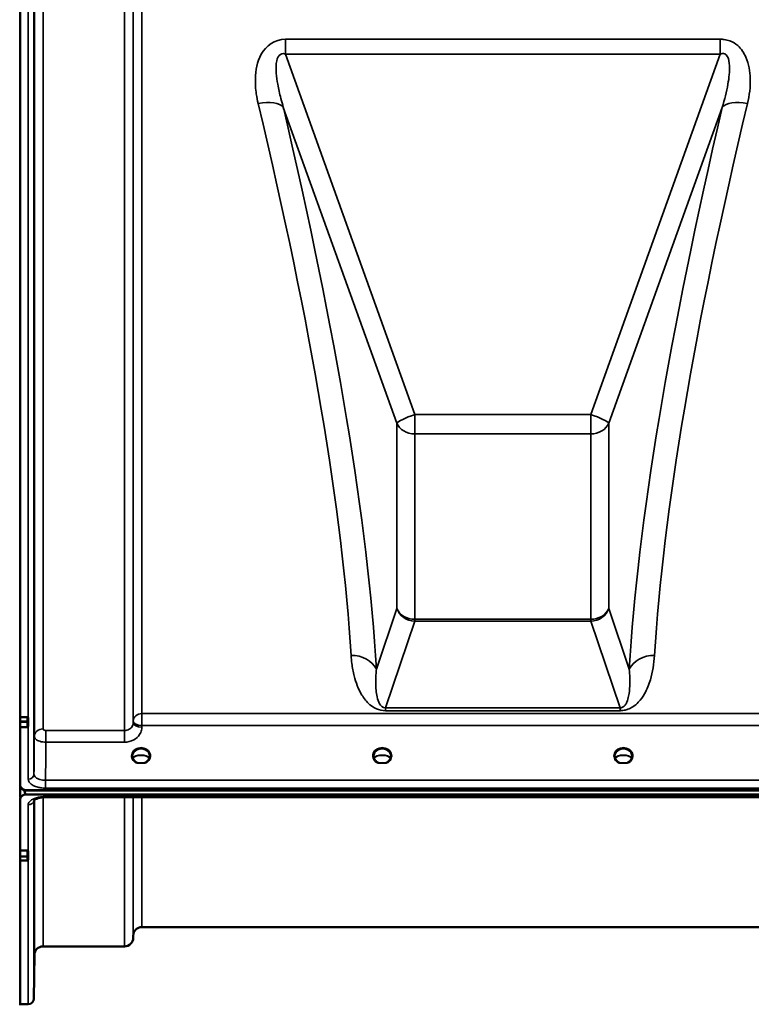
# Model space of a CAD drawing. Units: millimetres. Extents: x 0 to 9900, y 0 to 7000.
# Drawn here: x 2912 to 3291, y 1845 to 2355 of the extents above; entities that cross this region are included whole.
import ezdxf

# ---------------------------------------------------------------- set-up
doc = ezdxf.new("R2010")
doc.units = ezdxf.units.MM
doc.header["$LTSCALE"] = 33.333333
doc.layers.add('Visible (ISO)', color=7, linetype='Continuous', lineweight=50)
doc.layers.add('Visible Narrow (ISO)', color=7, linetype='Continuous', lineweight=35)

# ---------------------------------------------------------------- blocks, each defined once
blk = doc.blocks.new('5')
at = {"layer": 'Visible (ISO)'}
for p, q in [((2912.18, 3336.7), (2912.18, 1994.13)), ((2912.18, 1994.13), (2915.84, 1994.13)), ((2916.34, 1991.99), (2916.34, 1993.83)), ((2912.17, 1989), (2915.84, 1989)), ((2912.18, 1989), (2912.18, 1959.41)), ((2916.34, 1989.5), (2916.34, 1991.99)), ((2912.23, 1958.9), (2912.23, 1952.57)), ((2912.69, 1957.74), (2912.69, 1957.74)), ((2912.69, 1957.49), (2912.69, 1957.74)), ((2914.49, 1956.49), (2914.49, 1956.49)), ((2914.49, 1956.24), (2914.49, 1956.49)), ((2914.49, 1956.24), (3410.2, 1956.24)), ((2915.18, 1956.41), (3409.5, 1956.41)), ((3409.5, 1954.16), (2915.18, 1954.16)), ((2912.18, 1951.23), (2912.18, 1925.17)), ((3399.32, 1952.75), (2925.37, 1952.75)), ((2912.18, 1925.17), (2915.84, 1925.17)), ((2916.34, 1922.35), (2916.34, 1924.89)), ((2916.34, 1920.51), (2916.34, 1922.35)), ((2912.17, 1920.01), (2915.84, 1920.01)), ((2912.18, 1920.01), (2912.18, 1845.49)), ((3349.38, 1885.49), (2975.3, 1885.49)), ((2970.8, 1881.03), (2970.79, 1879.95)), ((2966.29, 1875.49), (2924.06, 1875.49)), ((2919.56, 1871.03), (2919.37, 1848.46)), ((2916.37, 1845.49), (2912.18, 1845.49))]:
    blk.add_line(p, q, dxfattribs=at)
for centre, radius, start, end in [((2915.84, 1989.5), 0.5, 270, 0), ((2915.84, 1920.51), 0.5, 270, 0), ((2975.3, 1880.99), 4.5, 90, 179.5), ((2966.29, 1879.99), 4.5, 270, 359.5), ((2924.06, 1870.99), 4.5, 90, 179.5), ((2916.37, 1848.49), 3, 270, 359.5), ((2911.73, 1845.99), 0.5, 270, 335.9171)]:
    blk.add_arc(centre, radius, start, end, dxfattribs=at)
for centre, major_axis, ratio, start_param, end_param in [((2915.18, 1959.41), (0, 3), 0.999912, 2.162124, 2.906769), ((2915.18, 1959.16), (0, 3), 0.999912, 2.162124, 2.906769), ((2915.18, 2030.05), (0, 75.89), 0.039529, 2.906769, 3.141593)]:
    blk.add_ellipse(centre, major_axis=major_axis, ratio=ratio, start_param=start_param, end_param=end_param, dxfattribs=at)
for points, knots in [([(2919.49, 2330.09), (2919.5, 2330.31), (2919.5, 2330.45), (2919.51, 2330.49), (2919.52, 2330.4), (2919.52, 2330.03), (2919.53, 2329.74), (2919.53, 2328.97), (2919.53, 2328.5), (2919.53, 2327.54), (2919.53, 2326.98), (2919.53, 2325.85), (2919.52, 2325.28), (2919.52, 2324.28), (2919.51, 2323.78), (2919.5, 2322.95), (2919.5, 2322.61), (2919.49, 2322.15), (2919.48, 2322.01), (2919.47, 2321.95), (2919.47, 2322.05), (2919.46, 2322.41), (2919.46, 2322.7), (2919.46, 2323.47), (2919.46, 2323.94), (2919.46, 2324.91), (2919.46, 2325.48), (2919.46, 2326.61), (2919.46, 2327.19), (2919.47, 2328.19), (2919.47, 2328.69), (2919.48, 2329.53), (2919.49, 2329.86), (2919.49, 2330.09)], [0, 0, 0, 0, 0.159533, 0.159533, 0.319067, 0.319067, 0.478594, 0.478594, 0.63812, 0.63812, 0.797647, 0.797647, 0.957174, 0.957174, 1.116707, 1.116707, 1.276241, 1.276241, 1.436902, 1.436902, 1.597564, 1.597564, 1.758222, 1.758222, 1.918881, 1.918881, 2.079539, 2.079539, 2.240197, 2.240197, 2.400859, 2.400859, 2.56152, 2.56152, 2.56152, 2.56152]), ([(2919.49, 2208.59), (2919.5, 2208.89), (2919.5, 2209.12), (2919.51, 2209.36), (2919.52, 2209.37), (2919.52, 2209.18), (2919.53, 2208.98), (2919.53, 2208.37), (2919.53, 2207.97), (2919.53, 2207.09), (2919.53, 2206.57), (2919.53, 2205.47), (2919.52, 2204.89), (2919.52, 2203.84), (2919.51, 2203.3), (2919.5, 2202.35), (2919.5, 2201.93), (2919.49, 2201.31), (2919.48, 2201.07), (2919.47, 2200.82), (2919.47, 2200.81), (2919.46, 2201), (2919.46, 2201.2), (2919.46, 2201.81), (2919.46, 2202.21), (2919.46, 2203.09), (2919.46, 2203.62), (2919.46, 2204.73), (2919.46, 2205.31), (2919.47, 2206.37), (2919.47, 2206.91), (2919.48, 2207.87), (2919.49, 2208.28), (2919.49, 2208.59)], [0, 0, 0, 0, 0.159533, 0.159533, 0.319067, 0.319067, 0.478594, 0.478594, 0.63812, 0.63812, 0.797647, 0.797647, 0.957174, 0.957174, 1.116707, 1.116707, 1.276241, 1.276241, 1.436902, 1.436902, 1.597564, 1.597564, 1.758222, 1.758222, 1.918881, 1.918881, 2.079539, 2.079539, 2.240197, 2.240197, 2.400859, 2.400859, 2.56152, 2.56152, 2.56152, 2.56152]), ([(2919.49, 2100.97), (2919.5, 2101.34), (2919.5, 2101.67), (2919.51, 2102.09), (2919.52, 2102.2), (2919.52, 2102.2), (2919.53, 2102.09), (2919.53, 2101.65), (2919.53, 2101.33), (2919.53, 2100.58), (2919.53, 2100.1), (2919.53, 2099.06), (2919.52, 2098.49), (2919.52, 2097.43), (2919.51, 2096.86), (2919.5, 2095.81), (2919.5, 2095.34), (2919.49, 2094.58), (2919.48, 2094.25), (2919.47, 2093.81), (2919.47, 2093.7), (2919.46, 2093.7), (2919.46, 2093.8), (2919.46, 2094.23), (2919.46, 2094.56), (2919.46, 2095.32), (2919.46, 2095.8), (2919.46, 2096.85), (2919.46, 2097.42), (2919.47, 2098.49), (2919.47, 2099.06), (2919.48, 2100.11), (2919.49, 2100.59), (2919.49, 2100.97)], [0, 0, 0, 0, 0.159533, 0.159533, 0.319067, 0.319067, 0.478594, 0.478594, 0.63812, 0.63812, 0.797647, 0.797647, 0.957174, 0.957174, 1.116707, 1.116707, 1.276241, 1.276241, 1.436902, 1.436902, 1.597564, 1.597564, 1.758222, 1.758222, 1.918881, 1.918881, 2.079539, 2.079539, 2.240197, 2.240197, 2.400859, 2.400859, 2.56152, 2.56152, 2.56152, 2.56152]), ([(2919.49, 2010.5), (2919.5, 2010.94), (2919.5, 2011.34), (2919.51, 2011.94), (2919.52, 2012.14), (2919.52, 2012.33), (2919.53, 2012.32), (2919.53, 2012.07), (2919.53, 2011.83), (2919.53, 2011.22), (2919.53, 2010.81), (2919.53, 2009.86), (2919.52, 2009.32), (2919.52, 2008.27), (2919.51, 2007.7), (2919.5, 2006.59), (2919.5, 2006.07), (2919.49, 2005.19), (2919.48, 2004.78), (2919.47, 2004.16), (2919.47, 2003.96), (2919.46, 2003.77), (2919.46, 2003.77), (2919.46, 2004.02), (2919.46, 2004.26), (2919.46, 2004.87), (2919.46, 2005.29), (2919.46, 2006.25), (2919.46, 2006.79), (2919.47, 2007.85), (2919.47, 2008.43), (2919.48, 2009.54), (2919.49, 2010.07), (2919.49, 2010.5)], [0, 0, 0, 0, 0.159533, 0.159533, 0.319067, 0.319067, 0.478594, 0.478594, 0.63812, 0.63812, 0.797647, 0.797647, 0.957174, 0.957174, 1.116707, 1.116707, 1.276241, 1.276241, 1.436902, 1.436902, 1.597564, 1.597564, 1.758222, 1.758222, 1.918881, 1.918881, 2.079539, 2.079539, 2.240197, 2.240197, 2.400859, 2.400859, 2.56152, 2.56152, 2.56152, 2.56152]), ([(2915.84, 1994.13), (2915.9, 1994.13), (2915.97, 1994.12), (2916.09, 1994.09), (2916.15, 1994.07), (2916.24, 1994.02), (2916.28, 1993.98), (2916.33, 1993.91), (2916.34, 1993.87), (2916.34, 1993.83)], [0.1518714, 0.1518714, 0.1518714, 0.1518714, 0.17069048, 0.17069048, 0.18950955, 0.18950955, 0.20865924, 0.20865924, 0.22780893, 0.22780893, 0.22780893, 0.22780893]), ([(2912.17, 1991.58), (2912.17, 1991.58), (2912.17, 1991.58), (2912.17, 1991.62), (2912.17, 1991.66), (2912.17, 1991.78), (2912.17, 1991.84), (2912.17, 1991.96), (2912.18, 1992.03), (2912.18, 1992.13), (2912.18, 1992.17), (2912.18, 1992.2)], [0.22588607, 0.22588607, 0.22588607, 0.22588607, 0.22598217, 0.22598217, 0.24482417, 0.24482417, 0.26366616, 0.26366616, 0.28250822, 0.28250822, 0.29271715, 0.29271715, 0.29271715, 0.29271715]), ([(2912.17, 1989), (2912.17, 1989), (2912.17, 1989.01), (2912.17, 1989.03), (2912.17, 1989.06), (2912.17, 1989.09), (2912.17, 1989.09), (2912.17, 1989.09)], [0.19709312, 0.19709312, 0.19709312, 0.19709312, 0.20714018, 0.20714018, 0.22598217, 0.22598217, 0.22615037, 0.22615037, 0.22615037, 0.22615037]), ([(2972.11, 1970.94), (2971.9, 1971.08), (2971.7, 1971.24), (2971.35, 1971.59), (2971.2, 1971.77), (2970.92, 1972.16), (2970.81, 1972.36), (2970.63, 1972.79), (2970.56, 1973), (2970.46, 1973.44), (2970.44, 1973.67), (2970.44, 1973.89)], [-2.4788118, -2.4788118, -2.4788118, -2.4788118, -2.2972087, -2.2972087, -2.1156056, -2.1156056, -1.9340025, -1.9340025, -1.7523994, -1.7523994, -1.5707963, -1.5707963, -1.5707963, -1.5707963]), ([(2979.24, 1973.89), (2979.24, 1973.67), (2979.22, 1973.44), (2979.12, 1973), (2979.05, 1972.79), (2978.87, 1972.36), (2978.76, 1972.16), (2978.49, 1971.77), (2978.33, 1971.59), (2977.98, 1971.24), (2977.78, 1971.08), (2977.57, 1970.94)], [1.5707963, 1.5707963, 1.5707963, 1.5707963, 1.7523994, 1.7523994, 1.9340025, 1.9340025, 2.1156056, 2.1156056, 2.2972087, 2.2972087, 2.4788118, 2.4788118, 2.4788118, 2.4788118]), ([(3097.11, 1970.94), (3096.9, 1971.08), (3096.7, 1971.24), (3096.35, 1971.59), (3096.2, 1971.77), (3095.92, 1972.16), (3095.81, 1972.36), (3095.63, 1972.79), (3095.56, 1973), (3095.46, 1973.44), (3095.44, 1973.67), (3095.44, 1973.89)], [-2.4788118, -2.4788118, -2.4788118, -2.4788118, -2.2972087, -2.2972087, -2.1156056, -2.1156056, -1.9340025, -1.9340025, -1.7523994, -1.7523994, -1.5707963, -1.5707963, -1.5707963, -1.5707963]), ([(3104.24, 1973.89), (3104.24, 1973.67), (3104.22, 1973.44), (3104.12, 1973), (3104.05, 1972.79), (3103.87, 1972.36), (3103.76, 1972.16), (3103.49, 1971.77), (3103.33, 1971.59), (3102.98, 1971.24), (3102.78, 1971.08), (3102.57, 1970.94)], [1.5707963, 1.5707963, 1.5707963, 1.5707963, 1.7523994, 1.7523994, 1.9340025, 1.9340025, 2.1156056, 2.1156056, 2.2972087, 2.2972087, 2.4788118, 2.4788118, 2.4788118, 2.4788118]), ([(3222.11, 1970.94), (3221.9, 1971.08), (3221.7, 1971.24), (3221.35, 1971.59), (3221.2, 1971.77), (3220.92, 1972.16), (3220.81, 1972.36), (3220.63, 1972.79), (3220.56, 1973), (3220.46, 1973.44), (3220.44, 1973.67), (3220.44, 1973.89)], [-2.4788118, -2.4788118, -2.4788118, -2.4788118, -2.2972087, -2.2972087, -2.1156056, -2.1156056, -1.9340025, -1.9340025, -1.7523994, -1.7523994, -1.5707963, -1.5707963, -1.5707963, -1.5707963]), ([(3229.24, 1973.89), (3229.24, 1973.67), (3229.22, 1973.44), (3229.12, 1973), (3229.05, 1972.79), (3228.87, 1972.36), (3228.76, 1972.16), (3228.49, 1971.77), (3228.33, 1971.59), (3227.98, 1971.24), (3227.78, 1971.08), (3227.57, 1970.94)], [1.5707963, 1.5707963, 1.5707963, 1.5707963, 1.7523994, 1.7523994, 1.9340025, 1.9340025, 2.1156056, 2.1156056, 2.2972087, 2.2972087, 2.4788118, 2.4788118, 2.4788118, 2.4788118]), ([(2972.11, 1970.94), (2972.14, 1970.92), (2972.18, 1970.9), (2972.25, 1970.85), (2972.29, 1970.83), (2972.37, 1970.8), (2972.41, 1970.78), (2972.49, 1970.74), (2972.53, 1970.73), (2972.61, 1970.7), (2972.66, 1970.69), (2972.7, 1970.68)], [0, 0, 0, 0, 0.01687206, 0.01687206, 0.03374413, 0.03374413, 0.05061619, 0.05061619, 0.06748826, 0.06748826, 0.08436032, 0.08436032, 0.08436032, 0.08436032]), ([(2976.98, 1970.68), (2977.02, 1970.69), (2977.07, 1970.7), (2977.15, 1970.73), (2977.19, 1970.74), (2977.27, 1970.78), (2977.32, 1970.8), (2977.39, 1970.83), (2977.43, 1970.85), (2977.5, 1970.9), (2977.54, 1970.92), (2977.57, 1970.94)], [0.05998658, 0.05998658, 0.05998658, 0.05998658, 0.07685864, 0.07685864, 0.09373071, 0.09373071, 0.11060277, 0.11060277, 0.12747484, 0.12747484, 0.1443469, 0.1443469, 0.1443469, 0.1443469]), ([(3097.11, 1970.94), (3097.14, 1970.92), (3097.18, 1970.9), (3097.25, 1970.85), (3097.29, 1970.83), (3097.37, 1970.8), (3097.41, 1970.78), (3097.49, 1970.74), (3097.53, 1970.73), (3097.61, 1970.7), (3097.66, 1970.69), (3097.7, 1970.68)], [0, 0, 0, 0, 0.01692774, 0.01692774, 0.03385549, 0.03385549, 0.05078323, 0.05078323, 0.06771097, 0.06771097, 0.08463872, 0.08463872, 0.08463872, 0.08463872]), ([(3101.98, 1970.68), (3102.02, 1970.69), (3102.07, 1970.7), (3102.15, 1970.73), (3102.19, 1970.74), (3102.28, 1970.78), (3102.32, 1970.8), (3102.39, 1970.83), (3102.43, 1970.85), (3102.5, 1970.9), (3102.54, 1970.92), (3102.57, 1970.94)], [0.06019556, 0.06019556, 0.06019556, 0.06019556, 0.0771233, 0.0771233, 0.09405104, 0.09405104, 0.11097879, 0.11097879, 0.12790653, 0.12790653, 0.14483427, 0.14483427, 0.14483427, 0.14483427]), ([(3222.11, 1970.94), (3222.14, 1970.92), (3222.18, 1970.9), (3222.25, 1970.85), (3222.29, 1970.83), (3222.37, 1970.8), (3222.41, 1970.78), (3222.49, 1970.74), (3222.53, 1970.73), (3222.61, 1970.7), (3222.66, 1970.69), (3222.7, 1970.68)], [0, 0, 0, 0, 0.01692774, 0.01692774, 0.03385549, 0.03385549, 0.05078323, 0.05078323, 0.06771097, 0.06771097, 0.08463872, 0.08463872, 0.08463872, 0.08463872]), ([(3226.98, 1970.68), (3227.02, 1970.69), (3227.07, 1970.7), (3227.15, 1970.73), (3227.19, 1970.74), (3227.28, 1970.78), (3227.32, 1970.8), (3227.39, 1970.83), (3227.43, 1970.85), (3227.5, 1970.9), (3227.54, 1970.92), (3227.57, 1970.94)], [0.06019556, 0.06019556, 0.06019556, 0.06019556, 0.0771233, 0.0771233, 0.09405104, 0.09405104, 0.11097879, 0.11097879, 0.12790653, 0.12790653, 0.14483427, 0.14483427, 0.14483427, 0.14483427]), ([(2912.18, 1959.41), (2912.18, 1959.02), (2912.26, 1958.59), (2912.64, 1957.76), (2912.93, 1957.36), (2913.56, 1956.88), (2913.82, 1956.72), (2914.29, 1956.54), (2914.46, 1956.5), (2914.81, 1956.43), (2914.99, 1956.41), (2915.18, 1956.41)], [0.6865242, 0.6865242, 0.6865242, 0.6865242, 0.9197801, 0.9197801, 1.153036, 1.153036, 1.2659231, 1.2659231, 1.3223667, 1.3223667, 1.3788102, 1.3788102, 1.3788102, 1.3788102]), ([(2912.23, 1958.32), (2912.24, 1958.29), (2912.25, 1958.26), (2912.31, 1958.12), (2912.37, 1957.99), (2912.51, 1957.76), (2912.57, 1957.67), (2912.65, 1957.55), (2912.67, 1957.52), (2912.69, 1957.49)], [-0.148564, -0.148564, -0.148564, -0.148564, -0.1177855, -0.1177855, -0.0504297, -0.0504297, -0.012476, -0.012476, 0, 0, 0, 0]), ([(2915.18, 1954.16), (2914.99, 1954.16), (2914.81, 1954.14), (2914.46, 1954.08), (2914.29, 1954.03), (2913.82, 1953.86), (2913.56, 1953.7), (2912.93, 1953.22), (2912.64, 1952.83), (2912.26, 1952.03), (2912.18, 1951.61), (2912.18, 1951.23)], [0, 0, 0, 0, 0.0564436, 0.0564436, 0.1128872, 0.1128872, 0.2257744, 0.2257744, 0.4590328, 0.4590328, 0.6922912, 0.6922912, 0.6922912, 0.6922912]), ([(2912.18, 1951.23), (2912.18, 1951.23), (2912.18, 1951.23), (2912.18, 1951.25), (2912.18, 1951.27), (2912.18, 1951.39), (2912.18, 1951.6), (2912.18, 1951.81)], [1.875119, 1.875119, 1.875119, 1.875119, 1.8810964, 1.8810964, 1.907005, 1.907005, 2.0275938, 2.0275938, 2.0275938, 2.0275938]), ([(2925.37, 1952.75), (2924.67, 1952.75), (2923.97, 1952.71), (2922.67, 1952.52), (2922.06, 1952.39), (2921.01, 1952.07), (2920.57, 1951.89), (2919.91, 1951.55), (2919.67, 1951.38), (2919.38, 1951.14), (2919.32, 1951.05), (2919.3, 1951.03), (2919.3, 1951.03), (2919.3, 1951.03)], [0, 0, 0, 0, 0.24991, 0.24991, 0.495081, 0.495081, 0.725688, 0.725688, 0.936839, 0.936839, 1.126815, 1.126815, 1.155131, 1.155131, 1.155131, 1.155131]), ([(2919.49, 1939.94), (2919.5, 1940.42), (2919.5, 1940.89), (2919.51, 1941.65), (2919.52, 1941.94), (2919.52, 1942.3), (2919.53, 1942.39), (2919.53, 1942.34), (2919.53, 1942.2), (2919.53, 1941.75), (2919.53, 1941.41), (2919.53, 1940.58), (2919.52, 1940.09), (2919.52, 1939.09), (2919.51, 1938.52), (2919.5, 1937.39), (2919.5, 1936.83), (2919.49, 1935.86), (2919.48, 1935.39), (2919.47, 1934.62), (2919.47, 1934.32), (2919.46, 1933.95), (2919.46, 1933.85), (2919.46, 1933.9), (2919.46, 1934.04), (2919.46, 1934.5), (2919.46, 1934.84), (2919.46, 1935.68), (2919.46, 1936.18), (2919.47, 1937.18), (2919.47, 1937.76), (2919.48, 1938.89), (2919.49, 1939.45), (2919.49, 1939.94)], [0, 0, 0, 0, 0.159533, 0.159533, 0.319067, 0.319067, 0.478594, 0.478594, 0.63812, 0.63812, 0.797647, 0.797647, 0.957174, 0.957174, 1.116707, 1.116707, 1.276241, 1.276241, 1.436902, 1.436902, 1.597564, 1.597564, 1.758222, 1.758222, 1.918881, 1.918881, 2.079539, 2.079539, 2.240197, 2.240197, 2.400859, 2.400859, 2.56152, 2.56152, 2.56152, 2.56152]), ([(2915.84, 1925.17), (2915.91, 1925.17), (2915.98, 1925.16), (2916.1, 1925.13), (2916.15, 1925.11), (2916.24, 1925.06), (2916.28, 1925.03), (2916.33, 1924.96), (2916.34, 1924.92), (2916.34, 1924.89)], [-0.17501512, -0.17501512, -0.17501512, -0.17501512, -0.15482147, -0.15482147, -0.13462783, -0.13462783, -0.11104942, -0.11104942, -0.087471, -0.087471, -0.087471, -0.087471]), ([(2912.17, 1921.9), (2912.17, 1921.9), (2912.17, 1921.9), (2912.17, 1921.93), (2912.17, 1921.97), (2912.17, 1922.07), (2912.17, 1922.12), (2912.17, 1922.2), (2912.17, 1922.21), (2912.17, 1922.22)], [0.22581398, 0.22581398, 0.22581398, 0.22581398, 0.22598217, 0.22598217, 0.24482417, 0.24482417, 0.26366616, 0.26366616, 0.26779046, 0.26779046, 0.26779046, 0.26779046]), ([(2912.17, 1920.01), (2912.17, 1920.01), (2912.17, 1920.01), (2912.17, 1920.01), (2912.17, 1920.03), (2912.17, 1920.05), (2912.17, 1920.05), (2912.17, 1920.05)], [0.20509165, 0.20509165, 0.20509165, 0.20509165, 0.20714018, 0.20714018, 0.22598217, 0.22598217, 0.22607828, 0.22607828, 0.22607828, 0.22607828]), ([(2919.49, 1891.42), (2919.5, 1891.93), (2919.5, 1892.45), (2919.51, 1893.35), (2919.52, 1893.72), (2919.52, 1894.25), (2919.53, 1894.44), (2919.53, 1894.59), (2919.53, 1894.54), (2919.53, 1894.27), (2919.53, 1894.02), (2919.53, 1893.33), (2919.52, 1892.89), (2919.52, 1891.98), (2919.51, 1891.43), (2919.5, 1890.31), (2919.5, 1889.74), (2919.49, 1888.7), (2919.48, 1888.18), (2919.47, 1887.27), (2919.47, 1886.89), (2919.46, 1886.36), (2919.46, 1886.16), (2919.46, 1886.01), (2919.46, 1886.06), (2919.46, 1886.33), (2919.46, 1886.58), (2919.46, 1887.28), (2919.46, 1887.72), (2919.47, 1888.65), (2919.47, 1889.2), (2919.48, 1890.32), (2919.49, 1890.9), (2919.49, 1891.42)], [0, 0, 0, 0, 0.159533, 0.159533, 0.319067, 0.319067, 0.478594, 0.478594, 0.63812, 0.63812, 0.797647, 0.797647, 0.957174, 0.957174, 1.116707, 1.116707, 1.276241, 1.276241, 1.436902, 1.436902, 1.597564, 1.597564, 1.758222, 1.758222, 1.918881, 1.918881, 2.079539, 2.079539, 2.240197, 2.240197, 2.400859, 2.400859, 2.56152, 2.56152, 2.56152, 2.56152]), ([(2919.49, 1866.42), (2919.5, 1866.95), (2919.5, 1867.51), (2919.51, 1868.51), (2919.52, 1868.95), (2919.52, 1869.63), (2919.53, 1869.92), (2919.53, 1870.25), (2919.53, 1870.31), (2919.53, 1870.22), (2919.53, 1870.06), (2919.53, 1869.54), (2919.52, 1869.18), (2919.52, 1868.36), (2919.51, 1867.86), (2919.5, 1866.79), (2919.5, 1866.21), (2919.49, 1865.15), (2919.48, 1864.59), (2919.47, 1863.58), (2919.47, 1863.13), (2919.46, 1862.44), (2919.46, 1862.15), (2919.46, 1861.81), (2919.46, 1861.75), (2919.46, 1861.84), (2919.46, 1862), (2919.46, 1862.53), (2919.46, 1862.89), (2919.47, 1863.72), (2919.47, 1864.22), (2919.48, 1865.31), (2919.49, 1865.89), (2919.49, 1866.42)], [0, 0, 0, 0, 0.159533, 0.159533, 0.319067, 0.319067, 0.478594, 0.478594, 0.63812, 0.63812, 0.797647, 0.797647, 0.957174, 0.957174, 1.116707, 1.116707, 1.276241, 1.276241, 1.436902, 1.436902, 1.597564, 1.597564, 1.758222, 1.758222, 1.918881, 1.918881, 2.079539, 2.079539, 2.240197, 2.240197, 2.400859, 2.400859, 2.56152, 2.56152, 2.56152, 2.56152])]:
    blk.add_open_spline(points, degree=3, knots=knots, dxfattribs=at)
for points, weights in [([(2912.18, 1994.13), (2912.18, 1993.16), (2912.18, 1992.2)], [1.00218289836, 1.00110029074, 1.00001718153]), ([(2912.17, 1991.58), (2912.17, 1990.34), (2912.17, 1989.09)], [1.0002239631, 1.00022650269, 1.00022205671]), ([(2912.18, 1925.17), (2912.18, 1923.7), (2912.17, 1922.22)], [1.00197119317, 1.00111095892, 1.00024801084]), ([(2912.17, 1921.9), (2912.17, 1920.98), (2912.17, 1920.05)], [1.00101439345, 1.00101884295, 1.00101630134])]:
    blk.add_rational_spline(points, weights, degree=2, dxfattribs=at)
at = {"layer": 'Visible Narrow (ISO)'}
for p, q in [((2916.37, 1962.04), (2916.37, 3368.81)), ((2919.37, 3366.26), (2919.37, 1964.59)), ((2919.56, 1984.24), (2919.56, 3346.61)), ((2924.06, 3342.79), (2924.06, 1988.06)), ((2966.29, 1987.3), (2966.29, 3343.55)), ((2970.79, 3339.62), (2970.79, 1991.23)), ((2970.8, 1992.17), (2970.8, 3338.68)), ((2975.3, 3334.85), (2975.3, 1996)), ((3275.05, 2345.26), (3049.63, 2345.26)), ((3049.63, 2337.57), (3049.63, 2345.26)), ((3275.05, 2337.57), (3275.05, 2345.26)), ((3049.63, 2337.57), (3275.05, 2337.57)), ((3116.71, 2150.91), (3049.63, 2337.57)), ((3275.05, 2337.57), (3207.97, 2150.91)), ((3048.59, 2309.98), (3107.38, 2146.42)), ((3217.3, 2146.42), (3276.09, 2309.98)), ((3116.71, 2150.91), (3116.71, 2140.86)), ((3207.97, 2150.91), (3116.71, 2150.91)), ((3207.97, 2140.86), (3207.97, 2150.91)), ((3107.38, 2146.42), (3107.38, 2050.43)), ((3217.3, 2050.43), (3217.3, 2146.42)), ((3116.71, 2140.86), (3207.97, 2140.86)), ((3116.71, 2044.87), (3116.71, 2140.86)), ((3207.97, 2140.86), (3207.97, 2044.87)), ((3107.38, 2050.43), (3096.79, 2019.03)), ((3227.89, 2019.03), (3217.3, 2050.43)), ((3207.97, 2044.87), (3116.71, 2044.87)), ((3116.71, 2043.92), (3116.71, 2044.87)), ((3207.97, 2044.87), (3207.97, 2043.92)), ((3101.58, 1999.02), (3116.71, 2043.92)), ((3116.71, 2043.92), (3207.97, 2043.92)), ((3207.97, 2043.92), (3223.1, 1999.02)), ((3223.1, 1999.02), (3101.58, 1999.02)), ((3101.58, 1997.55), (3101.58, 1999.02)), ((3223.1, 1997.55), (3223.1, 1999.02)), ((2915.84, 1994.13), (2915.84, 1992.2)), ((3349.38, 1996), (2975.3, 1996)), ((2975.3, 1989.92), (2975.3, 1996)), ((3101.58, 1997.55), (3223.1, 1997.55)), ((2912.17, 1991.58), (2915.84, 1991.58)), ((2915.84, 1989.09), (2912.17, 1989.09)), ((2915.84, 1992.2), (2912.18, 1992.2)), ((2915.84, 1991.58), (2915.84, 1992.2)), ((2915.84, 1991.58), (2915.84, 1989.09)), ((2915.84, 1989), (2915.84, 1989.09)), ((2970.8, 1992.17), (2970.79, 1991.23)), ((2975.29, 1988.98), (2975.3, 1989.92)), ((2975.3, 1989.92), (3349.38, 1989.92)), ((2925.56, 1981.22), (2925.56, 1987.3)), ((2966.29, 1987.3), (2925.56, 1987.3)), ((2966.29, 1981.22), (2966.29, 1987.3)), ((2925.56, 1981.22), (2966.29, 1981.22)), ((2973.17, 1970.58), (2973.17, 1970.36)), ((2976.51, 1970.58), (2973.17, 1970.58)), ((2973.17, 1970.36), (2976.51, 1970.36)), ((2976.51, 1970.36), (2976.51, 1970.58)), ((3098.17, 1970.58), (3098.17, 1970.36)), ((3101.51, 1970.58), (3098.17, 1970.58)), ((3098.17, 1970.36), (3101.51, 1970.36)), ((3101.51, 1970.58), (3101.51, 1970.36)), ((3223.17, 1970.58), (3223.17, 1970.36)), ((3226.51, 1970.58), (3223.17, 1970.58)), ((3223.17, 1970.36), (3226.51, 1970.36)), ((3226.51, 1970.58), (3226.51, 1970.36)), ((3399.32, 1961.51), (2925.37, 1961.51)), ((2925.37, 1961.51), (2925.37, 1957.44)), ((2925.37, 1957.44), (3399.32, 1957.44)), ((2925.37, 1953.15), (2925.37, 1952.75)), ((3399.32, 1953.15), (2925.37, 1953.15)), ((2916.37, 1845.49), (2916.37, 1948.72)), ((2919.37, 1951.11), (2919.37, 1848.46)), ((2919.56, 1871.03), (2919.56, 1951.29)), ((2924.06, 1952.7), (2924.06, 1875.49)), ((2966.29, 1875.49), (2966.29, 1952.75)), ((2970.79, 1952.75), (2970.79, 1879.95)), ((2970.8, 1881.03), (2970.8, 1952.75)), ((2975.3, 1952.75), (2975.3, 1885.49)), ((2915.84, 1925.17), (2915.84, 1922.22)), ((2915.84, 1922.22), (2912.17, 1922.22)), ((2912.17, 1921.9), (2915.84, 1921.9)), ((2915.84, 1920.05), (2912.17, 1920.05)), ((2915.84, 1921.9), (2915.84, 1922.22)), ((2915.84, 1921.9), (2915.84, 1920.05)), ((2915.84, 1920.01), (2915.84, 1920.05))]:
    blk.add_line(p, q, dxfattribs=at)
for centre, major_axis, ratio, start_param, end_param in [((3035.52, 2305.64), (13.63, 3.2), 0.443589, 0.201233, 1.466968), ((2780.08, 2665.49), (272.79, -778.54), 0.174619, 0.548893, 1.039326), ((2793.15, 2669.83), (-272.52, 792.61), 0.172198, 3.692456, 4.18289), ((3531.53, 2669.83), (-272.52, -792.61), 0.172198, 5.241888, 5.732322), ((3544.6, 2665.49), (272.79, 778.54), 0.174619, 2.102266, 2.5927), ((3289.16, 2305.64), (-13.63, 3.2), 0.443589, 4.816217, 6.081952), ((3116.71, 2149.52), (-9.41, -3.38), 0.130974, 4.665351, 6.101494), ((3207.97, 2149.52), (9.41, -3.38), 0.130974, 0.181691, 1.617834), ((3116.71, 2149.52), (-10, 0), 0.866101, 0.366519, 1.570796), ((3207.97, 2149.52), (10, 0), 0.866101, 4.712389, 5.916666), ((3116.71, 2053.53), (-10, 0), 0.866101, 0.366519, 1.570796), ((3116.71, 2053.53), (-9.48, 3.19), 0.957185, 0.667253, 1.882908), ((3207.97, 2053.53), (-9.48, -3.19), 0.957185, 1.258685, 2.47434), ((3207.97, 2053.53), (10, 0), 0.866101, 4.712389, 5.916666), ((3083.72, 2014.69), (13.98, 0.81), 0.819197, 0.317666, 1.52338), ((3240.96, 2014.69), (-13.98, 0.81), 0.819197, 4.759806, 5.965519), ((2975.3, 1992.14), (-4.5, 0), 0.858314, 4.712389, 6.274459), ((2915.84, 1991.99), (0.5, 0), 0.420581, 0, 1.570796), ((2915.84, 1991.99), (0.5, 0), 0.820439, 4.712389, 6.283185), ((2915.84, 1989.5), (0.5, 0), 0.820439, 4.712389, 6.283185), ((2975.29, 1991.2), (-4.5, 0.05), 0.492272, 0.005144, 1.57573), ((2975.3, 1992.14), (-4.5, 0.05), 0.492272, 0.005144, 1.57573), ((2924.06, 1984.2), (-4.5, 0), 0.8575, 4.712389, 6.274459), ((2974.84, 1974.14), (-4.9, 0), 0.870464, 2.233577, 7.191201), ((3099.84, 1974.14), (-4.9, 0), 0.870464, 2.233577, 7.191201), ((3224.84, 1974.14), (-4.9, 0), 0.870464, 2.233577, 7.191201), ((2974.84, 1973.89), (4.4, 0), 0.870959, 0, 3.141593), ((2974.84, 1972.5), (-4.4, 0), 0.471185, 3.381594, 6.043184), ((2974.84, 1972.41), (4.3, 0), 0.462001, 0.200984, 2.940609), ((3099.84, 1973.89), (4.4, 0), 0.870959, 0, 3.141593), ((3099.84, 1972.5), (-4.4, 0), 0.471185, 3.381594, 6.043184), ((3099.84, 1972.41), (4.3, 0), 0.462001, 0.200984, 2.940609), ((3224.84, 1973.89), (4.4, 0), 0.870959, 0, 3.141593), ((3224.84, 1972.5), (-4.4, 0), 0.471185, 3.381594, 6.043184), ((3224.84, 1972.41), (4.3, 0), 0.462001, 0.200984, 2.940609), ((2971.83, 1970.53), (0.281, 0.414), 0.302919, 0, 1.15142), ((2974.84, 1972.41), (4.3, 0), 0.462001, 4.12575, 4.313045), ((2974.84, 1972.41), (4.3, 0), 0.462001, 5.111733, 5.299028), ((2977.86, 1970.53), (-0.281, 0.414), 0.302919, 5.131766, 6.283185), ((3096.83, 1970.53), (0.281, 0.414), 0.302919, 0, 1.15142), ((3099.84, 1972.41), (4.3, 0), 0.462001, 4.12575, 4.313045), ((3099.84, 1972.41), (4.3, 0), 0.462001, 5.111733, 5.299028), ((3102.86, 1970.53), (-0.281, 0.414), 0.302919, 5.131766, 6.283185), ((3221.83, 1970.53), (0.281, 0.414), 0.302919, 0, 1.15142), ((3224.84, 1972.41), (4.3, 0), 0.462001, 4.12575, 4.313045), ((3224.84, 1972.41), (4.3, 0), 0.462001, 5.111733, 5.299028), ((3227.86, 1970.53), (-0.281, 0.414), 0.302919, 5.131766, 6.283185), ((2916.37, 1964.61), (3, 0), 0.857865, 4.712389, 6.274459), ((2916.37, 1951.34), (3, 0), 0.874109, 4.712389, 6.189453), ((2915.84, 1922.35), (0.5, 0), 0.905485, 4.712389, 6.283185), ((2915.84, 1922.35), (0.5, 0), 0.256943, 4.712389, 6.283185), ((2915.84, 1920.51), (0.5, 0), 0.905485, 4.712389, 6.283185)]:
    blk.add_ellipse(centre, major_axis=major_axis, ratio=ratio, start_param=start_param, end_param=end_param, dxfattribs=at)
for points, knots in [([(3049.63, 2345.26), (3044.26, 2345.26), (3039.45, 2341.8), (3035, 2333.54), (3034.24, 2329.18), (3034.02, 2322.23), (3034.2, 2319.55), (3034.82, 2315.25), (3035.13, 2313.6), (3035.52, 2311.98)], [0, 0, 0, 0, 1.610089, 1.610089, 3.061437, 3.061437, 3.968529, 3.968529, 4.535461, 4.535461, 4.535461, 4.535461]), ([(3289.16, 2311.98), (3290.17, 2316.21), (3290.71, 2320.55), (3290.45, 2328.65), (3289.84, 2332.44), (3287.34, 2338.16), (3285.98, 2340.27), (3282.92, 2342.97), (3281.52, 2343.84), (3279.04, 2344.76), (3278.02, 2345.01), (3276.35, 2345.22), (3275.7, 2345.26), (3275.05, 2345.26)], [0, 0, 0, 0, 1.477775, 1.477775, 2.745964, 2.745964, 3.538582, 3.538582, 4.033968, 4.033968, 4.343585, 4.343585, 4.537095, 4.537095, 4.537095, 4.537095]), ([(3048.59, 2309.98), (3048.13, 2311.52), (3047.69, 2313.06), (3046.65, 2317.07), (3046.1, 2319.53), (3045, 2325.79), (3044.61, 2329.6), (3045.32, 2336.28), (3047.04, 2338.55), (3049.63, 2337.57)], [-4.535461, -4.535461, -4.535461, -4.535461, -3.968529, -3.968529, -3.061437, -3.061437, -1.610089, -1.610089, 0, 0, 0, 0]), ([(3275.05, 2337.57), (3275.36, 2337.68), (3275.67, 2337.77), (3276.44, 2337.88), (3276.89, 2337.84), (3277.92, 2337.45), (3278.45, 2336.92), (3279.45, 2335.02), (3279.74, 2333.36), (3279.96, 2328.63), (3279.59, 2325.31), (3278.32, 2318.02), (3277.3, 2313.99), (3276.09, 2309.98)], [-4.537095, -4.537095, -4.537095, -4.537095, -4.343585, -4.343585, -4.033968, -4.033968, -3.538582, -3.538582, -2.745964, -2.745964, -1.477775, -1.477775, 0, 0, 0, 0]), ([(3083.72, 2026.16), (3083.8, 2024.77), (3083.93, 2023.39), (3084.38, 2019.83), (3084.78, 2017.66), (3086.19, 2012.13), (3087.37, 2008.81), (3090.37, 2003.88), (3091.63, 2002.18), (3095.31, 1999.09), (3098.07, 1997.55), (3101.58, 1997.55)], [0, 0, 0, 0, 0.740306, 0.740306, 1.924796, 1.924796, 3.819979, 3.819979, 4.871214, 4.871214, 5.922448, 5.922448, 5.922448, 5.922448]), ([(3223.1, 1997.55), (3223.39, 1997.55), (3223.67, 1997.56), (3224.4, 1997.61), (3224.84, 1997.66), (3225.95, 1997.87), (3226.59, 1998.05), (3228.12, 1998.6), (3228.93, 1999.03), (3230.82, 2000.23), (3231.75, 2001.05), (3233.87, 2003.28), (3234.87, 2004.74), (3237.1, 2008.62), (3238.06, 2011.07), (3240.05, 2017.66), (3240.7, 2021.87), (3240.96, 2026.16)], [0, 0, 0, 0, 0.084422, 0.084422, 0.219496, 0.219496, 0.435615, 0.435615, 0.781406, 0.781406, 1.334671, 1.334671, 2.219895, 2.219895, 3.636254, 3.636254, 5.927638, 5.927638, 5.927638, 5.927638]), ([(3101.58, 1999.02), (3100.1, 1998.96), (3099.09, 2000.04), (3097.85, 2002.23), (3097.49, 2003.43), (3096.71, 2006.92), (3096.53, 2009.26), (3096.46, 2013.13), (3096.49, 2014.64), (3096.63, 2017.12), (3096.7, 2018.07), (3096.79, 2019.03)], [-5.922448, -5.922448, -5.922448, -5.922448, -4.871214, -4.871214, -3.819979, -3.819979, -1.924796, -1.924796, -0.740306, -0.740306, 0, 0, 0, 0]), ([(3227.89, 2019.03), (3228.17, 2016.06), (3228.28, 2013.13), (3228.07, 2008.51), (3227.9, 2006.78), (3227.34, 2004.04), (3227.06, 2003), (3226.39, 2001.43), (3226.08, 2000.85), (3225.41, 2000.01), (3225.11, 1999.71), (3224.52, 1999.33), (3224.27, 1999.21), (3223.83, 1999.08), (3223.64, 1999.04), (3223.34, 1999.01), (3223.22, 1999.01), (3223.1, 1999.02)], [-5.927638, -5.927638, -5.927638, -5.927638, -3.636254, -3.636254, -2.219895, -2.219895, -1.334671, -1.334671, -0.781406, -0.781406, -0.435615, -0.435615, -0.219496, -0.219496, -0.084422, -0.084422, 0, 0, 0, 0]), ([(2970.79, 1991.23), (2970.79, 1990.98), (2970.76, 1990.72), (2970.6, 1990.06), (2970.44, 1989.67), (2969.84, 1988.73), (2969.3, 1988.24), (2967.95, 1987.5), (2967.12, 1987.3), (2966.29, 1987.3)], [0, 0, 0, 0, 0.174643, 0.174643, 0.454072, 0.454072, 0.901159, 0.901159, 1.397145, 1.397145, 1.397145, 1.397145]), ([(2966.29, 1981.22), (2967.95, 1981.22), (2969.61, 1981.63), (2972.31, 1983.08), (2973.38, 1984.05), (2974.58, 1985.9), (2974.92, 1986.66), (2975.22, 1987.97), (2975.29, 1988.48), (2975.29, 1988.98)], [-1.397145, -1.397145, -1.397145, -1.397145, -0.901159, -0.901159, -0.454072, -0.454072, -0.174643, -0.174643, 0, 0, 0, 0]), ([(2919.56, 1984.24), (2919.56, 1984.04), (2919.6, 1983.85), (2919.8, 1983.34), (2920.02, 1983.05), (2920.82, 1982.33), (2921.54, 1981.95), (2923.35, 1981.39), (2924.45, 1981.22), (2925.56, 1981.22)], [0, 0, 0, 0, 0.0293004, 0.0293004, 0.0761811, 0.0761811, 0.1511903, 0.1511903, 0.2344035, 0.2344035, 0.2344035, 0.2344035]), ([(2925.56, 1987.3), (2925.29, 1987.3), (2925.01, 1987.34), (2924.56, 1987.48), (2924.38, 1987.57), (2924.18, 1987.76), (2924.12, 1987.83), (2924.07, 1987.96), (2924.06, 1988.01), (2924.06, 1988.06)], [-0.2344035, -0.2344035, -0.2344035, -0.2344035, -0.1511903, -0.1511903, -0.0761811, -0.0761811, -0.0293004, -0.0293004, 0, 0, 0, 0]), ([(2971.83, 1970.77), (2971.87, 1970.74), (2971.92, 1970.71), (2972.05, 1970.64), (2972.14, 1970.6), (2972.36, 1970.5), (2972.51, 1970.45), (2972.83, 1970.38), (2973, 1970.36), (2973.17, 1970.36)], [0, 0, 0, 0, 0.0180434, 0.0180434, 0.0469127, 0.0469127, 0.0931038, 0.0931038, 0.1443469, 0.1443469, 0.1443469, 0.1443469]), ([(2973.17, 1970.58), (2973.03, 1970.6), (2972.89, 1970.63), (2972.74, 1970.67), (2972.72, 1970.67), (2972.7, 1970.68)], [-0.1443469, -0.1443469, -0.1443469, -0.1443469, -0.09310375, -0.09310375, -0.08436032, -0.08436032, -0.08436032, -0.08436032]), ([(2976.51, 1970.36), (2976.68, 1970.36), (2976.85, 1970.38), (2977.17, 1970.45), (2977.32, 1970.5), (2977.54, 1970.6), (2977.63, 1970.64), (2977.76, 1970.71), (2977.81, 1970.74), (2977.86, 1970.77)], [0, 0, 0, 0, 0.0512431, 0.0512431, 0.0974342, 0.0974342, 0.1263035, 0.1263035, 0.1443469, 0.1443469, 0.1443469, 0.1443469]), ([(2976.98, 1970.68), (2976.96, 1970.67), (2976.94, 1970.67), (2976.79, 1970.63), (2976.65, 1970.6), (2976.51, 1970.58)], [-0.05998658, -0.05998658, -0.05998658, -0.05998658, -0.05124315, -0.05124315, 0, 0, 0, 0]), ([(3096.83, 1970.77), (3096.89, 1970.73), (3096.96, 1970.69), (3097.12, 1970.61), (3097.2, 1970.57), (3097.35, 1970.51), (3097.4, 1970.49), (3097.49, 1970.46), (3097.52, 1970.46), (3097.59, 1970.43), (3097.64, 1970.42), (3097.76, 1970.4), (3097.84, 1970.38), (3098, 1970.37), (3098.08, 1970.36), (3098.17, 1970.36)], [0, 0, 0, 0, 0.025346, 0.025346, 0.0543129, 0.0543129, 0.0724171, 0.0724171, 0.0814693, 0.0814693, 0.0959527, 0.0959527, 0.1191262, 0.1191262, 0.1448343, 0.1448343, 0.1448343, 0.1448343]), ([(3098.17, 1970.58), (3098.1, 1970.59), (3098.03, 1970.6), (3097.9, 1970.63), (3097.84, 1970.64), (3097.76, 1970.66), (3097.73, 1970.67), (3097.7, 1970.68)], [-0.14483427, -0.14483427, -0.14483427, -0.14483427, -0.11912619, -0.11912619, -0.09595271, -0.09595271, -0.08463872, -0.08463872, -0.08463872, -0.08463872]), ([(3101.51, 1970.36), (3101.57, 1970.36), (3101.63, 1970.36), (3101.79, 1970.38), (3101.88, 1970.39), (3102.13, 1970.44), (3102.28, 1970.49), (3102.57, 1970.6), (3102.72, 1970.68), (3102.86, 1970.77)], [0, 0, 0, 0, 0.0181043, 0.0181043, 0.0470711, 0.0470711, 0.0934181, 0.0934181, 0.1448343, 0.1448343, 0.1448343, 0.1448343]), ([(3101.98, 1970.68), (3101.95, 1970.67), (3101.91, 1970.66), (3101.81, 1970.64), (3101.73, 1970.62), (3101.61, 1970.6), (3101.56, 1970.59), (3101.51, 1970.58)], [-0.06019556, -0.06019556, -0.06019556, -0.06019556, -0.04707114, -0.04707114, -0.01810428, -0.01810428, 0, 0, 0, 0]), ([(3221.83, 1970.77), (3221.89, 1970.73), (3221.96, 1970.69), (3222.12, 1970.61), (3222.2, 1970.57), (3222.35, 1970.51), (3222.4, 1970.49), (3222.49, 1970.46), (3222.52, 1970.46), (3222.59, 1970.43), (3222.64, 1970.42), (3222.76, 1970.4), (3222.84, 1970.38), (3223, 1970.37), (3223.08, 1970.36), (3223.17, 1970.36)], [0, 0, 0, 0, 0.025346, 0.025346, 0.0543129, 0.0543129, 0.0724171, 0.0724171, 0.0814693, 0.0814693, 0.0959527, 0.0959527, 0.1191262, 0.1191262, 0.1448343, 0.1448343, 0.1448343, 0.1448343]), ([(3223.17, 1970.58), (3223.1, 1970.59), (3223.03, 1970.6), (3222.9, 1970.63), (3222.84, 1970.64), (3222.76, 1970.66), (3222.73, 1970.67), (3222.7, 1970.68)], [-0.14483427, -0.14483427, -0.14483427, -0.14483427, -0.11912619, -0.11912619, -0.09595271, -0.09595271, -0.08463872, -0.08463872, -0.08463872, -0.08463872]), ([(3226.51, 1970.36), (3226.57, 1970.36), (3226.63, 1970.36), (3226.79, 1970.38), (3226.88, 1970.39), (3227.13, 1970.44), (3227.28, 1970.49), (3227.57, 1970.6), (3227.72, 1970.68), (3227.86, 1970.77)], [0, 0, 0, 0, 0.0181043, 0.0181043, 0.0470711, 0.0470711, 0.0934181, 0.0934181, 0.1448343, 0.1448343, 0.1448343, 0.1448343]), ([(3226.98, 1970.68), (3226.95, 1970.67), (3226.91, 1970.66), (3226.81, 1970.64), (3226.73, 1970.62), (3226.61, 1970.6), (3226.56, 1970.59), (3226.51, 1970.58)], [-0.06019556, -0.06019556, -0.06019556, -0.06019556, -0.04707114, -0.04707114, -0.01810428, -0.01810428, 0, 0, 0, 0]), ([(2925.37, 1961.51), (2924.81, 1961.5), (2924.25, 1961.54), (2923.23, 1961.69), (2922.76, 1961.79), (2922.06, 1962), (2921.8, 1962.09), (2921.4, 1962.25), (2921.26, 1962.32), (2920.84, 1962.53), (2920.59, 1962.69), (2920.02, 1963.13), (2919.76, 1963.43), (2919.44, 1964.02), (2919.37, 1964.3), (2919.37, 1964.59)], [-1.406385, -1.406385, -1.406385, -1.406385, -1.156752, -1.156752, -0.93173, -0.93173, -0.791092, -0.791092, -0.703193, -0.703193, -0.527394, -0.527394, -0.246117, -0.246117, 0, 0, 0, 0]), ([(2916.37, 1962.04), (2916.37, 1961.61), (2916.48, 1961.19), (2916.96, 1960.32), (2917.35, 1959.88), (2918.2, 1959.22), (2918.58, 1958.99), (2919.2, 1958.67), (2919.42, 1958.57), (2920.01, 1958.33), (2920.4, 1958.19), (2921.46, 1957.87), (2922.16, 1957.72), (2923.69, 1957.5), (2924.53, 1957.44), (2925.37, 1957.44)], [0, 0, 0, 0, 0.246117, 0.246117, 0.527394, 0.527394, 0.703193, 0.703193, 0.791092, 0.791092, 0.93173, 0.93173, 1.156752, 1.156752, 1.406385, 1.406385, 1.406385, 1.406385]), ([(2925.37, 1953.15), (2923.7, 1953.15), (2922.04, 1952.91), (2919.33, 1952.08), (2918.25, 1951.52), (2917.05, 1950.47), (2916.72, 1950.03), (2916.42, 1949.29), (2916.37, 1949), (2916.37, 1948.72)], [0, 0, 0, 0, 0.499266, 0.499266, 0.949309, 0.949309, 1.230586, 1.230586, 1.406384, 1.406384, 1.406384, 1.406384])]:
    blk.add_open_spline(points, degree=3, knots=knots, dxfattribs=at)
for points in [[(2919.56, 1984.24), (2919.5, 1977.69), (2919.43, 1971.14), (2919.37, 1964.59)], [(2925.37, 1961.51), (2925.43, 1968.08), (2925.5, 1974.65), (2925.56, 1981.22)]]:
    blk.add_open_spline(points, degree=3, dxfattribs=at)

msp = doc.modelspace()

# ---------------------------------------------------------------- block references
msp.add_blockref('5', (0, 0))

doc.saveas('drawing.dxf')
